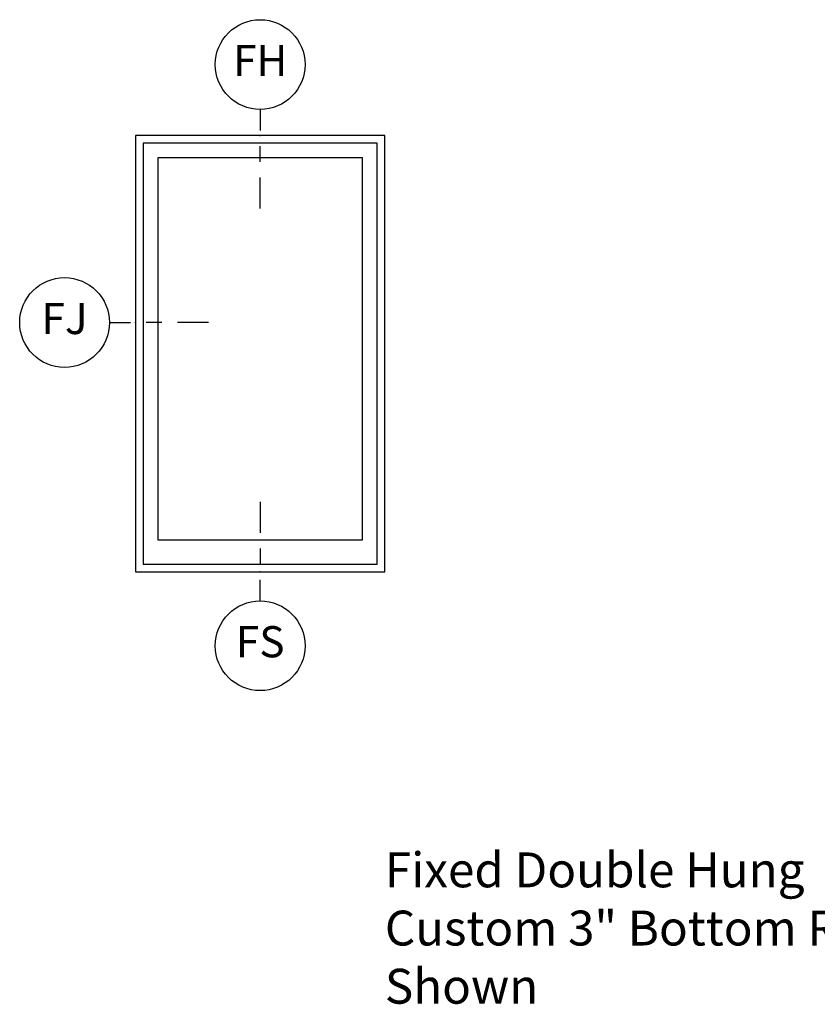
# Model space of a CAD drawing. Units: inches. Extents: x 1.1 to 60.7, y 0.8 to 31.2.
# Drawn here: x 1.1 to 7.5, y 3.8 to 11.7 of the extents above; entities that cross this region are included whole.
import ezdxf

# ---------------------------------------------------------------- set-up
doc = ezdxf.new("R2010")
doc.units = ezdxf.units.IN
doc.header["$MEASUREMENT"] = 0
for name, color, linetype in [('ZP-ANNO-IDEN', 80, 'Continuous'), ('ZP-ANNO-TEXT', 255, 'Continuous'), ('ZP-ELEV-FROS', 24, 'Continuous'), ('ZP-ELEV-GLAS-VISB', 175, 'Continuous'), ('ZP-ELEV-SAOS', 52, 'Continuous')]:
    doc.layers.add(name, color=color, linetype=linetype)
doc.layers.add('ZP-ANNO-NPLT', color=7, linetype='Continuous', plot=False)
doc.styles.get("Standard").update_dxf_attribs({"font": 'arial.ttf'})

# ---------------------------------------------------------------- blocks, each defined once
blk = doc.blocks.new('NG Cut Elev Sill Fixed (FS)')
at = {"layer": 'ZP-ANNO-IDEN'}
for p, q in [((0, 0.140625), (0, 0.078125)), ((0, 0.046875), (0, 0.015625)), ((0, -0.058125), (0, -0.015625))]:
    blk.add_line(p, q, dxfattribs=at)
blk.add_circle((0, -0.148125), 0.09, dxfattribs=at)
at = {"layer": 'ZP-ANNO-NPLT'}
blk.add_point((0, 0), dxfattribs=at)
at = {"layer": 'ZP-ANNO-IDEN', "insert": (0, -0.148125), "char_height": 0.0625, "width": 0.125, "attachment_point": 5}
blk.add_mtext('FS', dxfattribs=at)
blk = doc.blocks.new('NG Cut Elev Head Fixed (FH)')
at = {"layer": 'ZP-ANNO-IDEN'}
for p, q in [((0, 0.0523), (0, 0.0098)), ((0, -0.0527), (0, -0.0215)), ((0, -0.1465), (0, -0.084))]:
    blk.add_line(p, q, dxfattribs=at)
blk.add_circle((0, 0.1423), 0.09, dxfattribs=at)
at = {"layer": 'ZP-ANNO-NPLT'}
blk.add_point((0, 0), dxfattribs=at)
at = {"layer": 'ZP-ANNO-IDEN', "insert": (0, 0.1423), "char_height": 0.0625, "width": 0.125, "attachment_point": 5}
blk.add_mtext('FH', dxfattribs=at)
blk = doc.blocks.new('NG Cut Elev Jamb Fixed (FJ) Left')
at = {"layer": 'ZP-ANNO-IDEN'}
for p, q in [((-0.0523, 0), (-0.0098, 0)), ((0.0527, 0), (0.0215, 0)), ((0.1465, 0), (0.084, 0))]:
    blk.add_line(p, q, dxfattribs=at)
blk.add_circle((-0.1423, 0), 0.09, dxfattribs=at)
at = {"layer": 'ZP-ANNO-NPLT'}
blk.add_point((0, 0), dxfattribs=at)
at = {"layer": 'ZP-ANNO-IDEN', "insert": (-0.1423, 0), "char_height": 0.0625, "width": 0.15, "attachment_point": 5}
blk.add_mtext('FJ', dxfattribs=at)
blk = doc.blocks.new('Elev Cut C_Fix Dbl Hung')
at = {"layer": 'ZP-ELEV-FROS'}
blk.add_lwpolyline([(0, 56), (0, 0), (32, 0), (32, 56)], close=True, dxfattribs=at)
at = {"layer": 'ZP-ELEV-GLAS-VISB'}
blk.add_lwpolyline([(2.875, 53.125), (2.868, 4.096), (29.118, 4.096), (29.125, 53.125)], close=True, dxfattribs=at)
at = {"layer": 'ZP-ELEV-SAOS'}
blk.add_lwpolyline([(1, 55), (1, 1), (31, 1), (31, 55)], close=True, dxfattribs=at)

msp = doc.modelspace()

# ---------------------------------------------------------------- block references
at = {"ltscale": 0.25}
for name, p, xscale, yscale, zscale in [('NG Cut Elev Head Fixed (FH)', (3, 10.75), 4, 4, 4), ('Elev Cut C_Fix Dbl Hung', (2, 7.25), 0.0625, 0.0625, 0.0625), ('NG Cut Elev Jamb Fixed (FJ) Left', (2, 9.25), 4, 4, 4), ('NG Cut Elev Sill Fixed (FS)', (3, 7.25), 4, 4, 4)]:
    msp.add_blockref(name, p, dxfattribs=dict(at, xscale=xscale, yscale=yscale, zscale=zscale))

# ---------------------------------------------------------------- texts
at = {"layer": 'ZP-ANNO-TEXT', "ltscale": 0.25, "insert": (4, 5), "char_height": 0.28, "width": 4.5, "attachment_point": 1}
msp.add_mtext('Fixed Double Hung\\PCustom 3" Bottom Rail \\PShown', dxfattribs=at)

doc.saveas('drawing.dxf')
